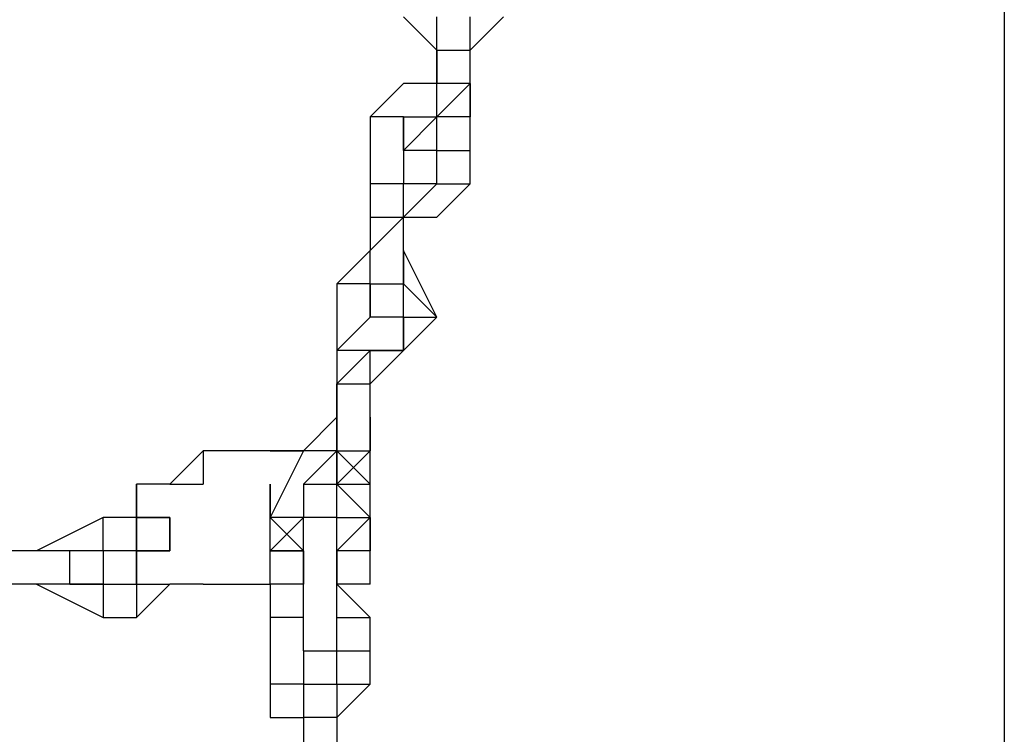
# Model space of a CAD drawing. Units: millimetres. Extents: x -39 to 120, y 71 to 267.
# Drawn here: x 58 to 60, y 146 to 148 of the extents above; entities that cross this region are included whole.
import ezdxf

# ---------------------------------------------------------------- set-up
doc = ezdxf.new("R2010")
doc.units = ezdxf.units.MM
doc.header["$MEASUREMENT"] = 0
doc.layers.add('Ebene 1', color=7, linetype='Continuous', lineweight=0)

msp = doc.modelspace()

# ---------------------------------------------------------------- linework, layer by layer
at = {"layer": 'Ebene 1', "color": 18, "lineweight": 25, "true_color": 0x000000}
for points in [[(59.5836, 150.531), (59.5836, 150.531), (59.5836, 120.8975), (59.5836, 120.8975)], [(58.3135, 147.9204), (58.3135, 147.9204), (58.3841, 147.8499), (58.3841, 147.8499)], [(58.3841, 147.8499), (58.3841, 147.8499), (58.3841, 147.9204), (58.3841, 147.9204)], [(58.4547, 147.8499), (58.4547, 147.8499), (58.4547, 147.9204), (58.4547, 147.9204)], [(58.4547, 147.8499), (58.4547, 147.8499), (58.5252, 147.9204), (58.5252, 147.9204)], [(58.3841, 147.8499), (58.3841, 147.8499), (58.3841, 147.8499), (58.3841, 147.8499)], [(58.3841, 147.8499), (58.3841, 147.8499), (58.3841, 147.8499), (58.3841, 147.8499)], [(58.3841, 147.8499), (58.3841, 147.8499), (58.4547, 147.8499), (58.4547, 147.8499)], [(58.3841, 147.7793), (58.3841, 147.7793), (58.3841, 147.8499), (58.3841, 147.8499)], [(58.3841, 147.8499), (58.3841, 147.8499), (58.3841, 147.8499), (58.3841, 147.8499)], [(58.3841, 147.7793), (58.3841, 147.7793), (58.3841, 147.8499), (58.3841, 147.8499)], [(58.3841, 147.8499), (58.3841, 147.8499), (58.3841, 147.7793), (58.3841, 147.7793)], [(58.3841, 147.8499), (58.3841, 147.8499), (58.3841, 147.7793), (58.3841, 147.7793)], [(58.3841, 147.8499), (58.3841, 147.8499), (58.3841, 147.8499), (58.3841, 147.8499)], [(58.4547, 147.7793), (58.4547, 147.7793), (58.4547, 147.8499), (58.4547, 147.8499)], [(58.4547, 147.8499), (58.4547, 147.8499), (58.4547, 147.8499), (58.4547, 147.8499)], [(58.3135, 147.7793), (58.3135, 147.7793), (58.243, 147.7088), (58.243, 147.7088)], [(58.3135, 147.7793), (58.3135, 147.7793), (58.243, 147.7088), (58.243, 147.7088)], [(58.3841, 147.7793), (58.3841, 147.7793), (58.3135, 147.7793), (58.3135, 147.7793)], [(58.3135, 147.7793), (58.3135, 147.7793), (58.3135, 147.7793), (58.3135, 147.7793)], [(58.3841, 147.7793), (58.3841, 147.7793), (58.3135, 147.7793), (58.3135, 147.7793)], [(58.4547, 147.7793), (58.4547, 147.7793), (58.3841, 147.7793), (58.3841, 147.7793)], [(58.3841, 147.7088), (58.3841, 147.7088), (58.3841, 147.7793), (58.3841, 147.7793)], [(58.3841, 147.7088), (58.3841, 147.7088), (58.4547, 147.7793), (58.4547, 147.7793)], [(58.3841, 147.7793), (58.3841, 147.7793), (58.3841, 147.7793), (58.3841, 147.7793)], [(58.3841, 147.7793), (58.3841, 147.7793), (58.3841, 147.7793), (58.3841, 147.7793)], [(58.3841, 147.7088), (58.3841, 147.7088), (58.3841, 147.7793), (58.3841, 147.7793)], [(58.3841, 147.7793), (58.3841, 147.7793), (58.3841, 147.7793), (58.3841, 147.7793)], [(58.3841, 147.7793), (58.3841, 147.7793), (58.3841, 147.7793), (58.3841, 147.7793)], [(58.3841, 147.7793), (58.3841, 147.7793), (58.3841, 147.7793), (58.3841, 147.7793)], [(58.3841, 147.7793), (58.3841, 147.7793), (58.3841, 147.7793), (58.3841, 147.7793)], [(58.4547, 147.7793), (58.4547, 147.7793), (58.4547, 147.7088), (58.4547, 147.7088)], [(58.4547, 147.6382), (58.4547, 147.6382), (58.4547, 147.7793), (58.4547, 147.7793)], [(58.3135, 147.7088), (58.3135, 147.7088), (58.243, 147.7088), (58.243, 147.7088)], [(58.243, 147.7088), (58.243, 147.7088), (58.243, 147.7088), (58.243, 147.7088)], [(58.243, 147.7088), (58.243, 147.7088), (58.243, 147.5677), (58.243, 147.5677)], [(58.243, 147.7088), (58.243, 147.7088), (58.243, 147.5677), (58.243, 147.5677)], [(58.3135, 147.7088), (58.3135, 147.7088), (58.3135, 147.7088), (58.3135, 147.7088)], [(58.3135, 147.6382), (58.3135, 147.6382), (58.3135, 147.7088), (58.3135, 147.7088)], [(58.3135, 147.6382), (58.3135, 147.6382), (58.3841, 147.7088), (58.3841, 147.7088)], [(58.3135, 147.7088), (58.3135, 147.7088), (58.3841, 147.7088), (58.3841, 147.7088)], [(58.3135, 147.7088), (58.3135, 147.7088), (58.3135, 147.6382), (58.3135, 147.6382)], [(58.3135, 147.7088), (58.3135, 147.7088), (58.3135, 147.7088), (58.3135, 147.7088)], [(58.4547, 147.7088), (58.4547, 147.7088), (58.3841, 147.7088), (58.3841, 147.7088)], [(58.3841, 147.7088), (58.3841, 147.7088), (58.3841, 147.7088), (58.3841, 147.7088)], [(58.3841, 147.7088), (58.3841, 147.7088), (58.3841, 147.7088), (58.3841, 147.7088)], [(58.3841, 147.6382), (58.3841, 147.6382), (58.3841, 147.7088), (58.3841, 147.7088)], [(58.4547, 147.6382), (58.4547, 147.6382), (58.4547, 147.7088), (58.4547, 147.7088)], [(58.3135, 147.6382), (58.3135, 147.6382), (58.3135, 147.5677), (58.3135, 147.5677)], [(58.3841, 147.6382), (58.3841, 147.6382), (58.3135, 147.6382), (58.3135, 147.6382)], [(58.3841, 147.6382), (58.3841, 147.6382), (58.4547, 147.6382), (58.4547, 147.6382)], [(58.3841, 147.6382), (58.3841, 147.6382), (58.3841, 147.6382), (58.3841, 147.6382)], [(58.3841, 147.5677), (58.3841, 147.5677), (58.3841, 147.6382), (58.3841, 147.6382)], [(58.3841, 147.6382), (58.3841, 147.6382), (58.3841, 147.6382), (58.3841, 147.6382)], [(58.3841, 147.6382), (58.3841, 147.6382), (58.3841, 147.6382), (58.3841, 147.6382)], [(58.3841, 147.5677), (58.3841, 147.5677), (58.3841, 147.6382), (58.3841, 147.6382)], [(58.4547, 147.6382), (58.4547, 147.6382), (58.4547, 147.6382), (58.4547, 147.6382)], [(58.4547, 147.5677), (58.4547, 147.5677), (58.4547, 147.6382), (58.4547, 147.6382)], [(58.243, 147.5677), (58.243, 147.5677), (58.243, 147.5677), (58.243, 147.5677)], [(58.3135, 147.5677), (58.3135, 147.5677), (58.243, 147.5677), (58.243, 147.5677)], [(58.243, 147.5677), (58.243, 147.5677), (58.243, 147.4971), (58.243, 147.4971)], [(58.3135, 147.5677), (58.3135, 147.5677), (58.3135, 147.5677), (58.3135, 147.5677)], [(58.3135, 147.5677), (58.3135, 147.5677), (58.3135, 147.5677), (58.3135, 147.5677)], [(58.3135, 147.5677), (58.3135, 147.5677), (58.3135, 147.5677), (58.3135, 147.5677)], [(58.3135, 147.5677), (58.3135, 147.5677), (58.3135, 147.5677), (58.3135, 147.5677)], [(58.3841, 147.5677), (58.3841, 147.5677), (58.3135, 147.5677), (58.3135, 147.5677)], [(58.3135, 147.4971), (58.3135, 147.4971), (58.3841, 147.5677), (58.3841, 147.5677)], [(58.3135, 147.4971), (58.3135, 147.4971), (58.3135, 147.5677), (58.3135, 147.5677)], [(58.3135, 147.5677), (58.3135, 147.5677), (58.3135, 147.5677), (58.3135, 147.5677)], [(58.3135, 147.5677), (58.3135, 147.5677), (58.3135, 147.5677), (58.3135, 147.5677)], [(58.3841, 147.5677), (58.3841, 147.5677), (58.3135, 147.5677), (58.3135, 147.5677)], [(58.3841, 147.5677), (58.3841, 147.5677), (58.4547, 147.5677), (58.4547, 147.5677)], [(58.3841, 147.5677), (58.3841, 147.5677), (58.3841, 147.5677), (58.3841, 147.5677)], [(58.3841, 147.5677), (58.3841, 147.5677), (58.3841, 147.5677), (58.3841, 147.5677)], [(58.3841, 147.5677), (58.3841, 147.5677), (58.4547, 147.5677), (58.4547, 147.5677)], [(58.3841, 147.5677), (58.3841, 147.5677), (58.3841, 147.5677), (58.3841, 147.5677)], [(58.3841, 147.5677), (58.3841, 147.5677), (58.3841, 147.5677), (58.3841, 147.5677)], [(58.3841, 147.4971), (58.3841, 147.4971), (58.4547, 147.5677), (58.4547, 147.5677)], [(58.3841, 147.5677), (58.3841, 147.5677), (58.3841, 147.5677), (58.3841, 147.5677)], [(58.3841, 147.5677), (58.3841, 147.5677), (58.3841, 147.5677), (58.3841, 147.5677)], [(58.3841, 147.5677), (58.3841, 147.5677), (58.3841, 147.5677), (58.3841, 147.5677)], [(58.4547, 147.5677), (58.4547, 147.5677), (58.4547, 147.5677), (58.4547, 147.5677)], [(58.243, 147.4971), (58.243, 147.4971), (58.3135, 147.4971), (58.3135, 147.4971)], [(58.243, 147.4266), (58.243, 147.4266), (58.3135, 147.4971), (58.3135, 147.4971)], [(58.243, 147.4266), (58.243, 147.4266), (58.3135, 147.4971), (58.3135, 147.4971)], [(58.243, 147.4971), (58.243, 147.4971), (58.243, 147.4266), (58.243, 147.4266)], [(58.243, 147.4971), (58.243, 147.4971), (58.243, 147.4266), (58.243, 147.4266)], [(58.3135, 147.4971), (58.3135, 147.4971), (58.3841, 147.4971), (58.3841, 147.4971)], [(58.3135, 147.4971), (58.3135, 147.4971), (58.3135, 147.4971), (58.3135, 147.4971)], [(58.3135, 147.4971), (58.3135, 147.4971), (58.3135, 147.4971), (58.3135, 147.4971)], [(58.3135, 147.4971), (58.3135, 147.4971), (58.3135, 147.4971), (58.3135, 147.4971)], [(58.3135, 147.4266), (58.3135, 147.4266), (58.3135, 147.4971), (58.3135, 147.4971)], [(58.3135, 147.4971), (58.3135, 147.4971), (58.3135, 147.4971), (58.3135, 147.4971)], [(58.243, 147.4266), (58.243, 147.4266), (58.1724, 147.356), (58.1724, 147.356)], [(58.243, 147.4266), (58.243, 147.4266), (58.1724, 147.356), (58.1724, 147.356)], [(58.243, 147.356), (58.243, 147.356), (58.243, 147.4266), (58.243, 147.4266)], [(58.243, 147.4266), (58.243, 147.4266), (58.243, 147.4266), (58.243, 147.4266)], [(58.243, 147.4266), (58.243, 147.4266), (58.243, 147.4266), (58.243, 147.4266)], [(58.243, 147.356), (58.243, 147.356), (58.243, 147.4266), (58.243, 147.4266)], [(58.243, 147.4266), (58.243, 147.4266), (58.243, 147.4266), (58.243, 147.4266)], [(58.243, 147.4266), (58.243, 147.4266), (58.243, 147.4266), (58.243, 147.4266)], [(58.243, 147.4266), (58.243, 147.4266), (58.243, 147.4266), (58.243, 147.4266)], [(58.243, 147.4266), (58.243, 147.4266), (58.243, 147.4266), (58.243, 147.4266)], [(58.243, 147.4266), (58.243, 147.4266), (58.243, 147.4266), (58.243, 147.4266)], [(58.243, 147.4266), (58.243, 147.4266), (58.243, 147.4266), (58.243, 147.4266)], [(58.243, 147.4266), (58.243, 147.4266), (58.243, 147.4266), (58.243, 147.4266)], [(58.3135, 147.356), (58.3135, 147.356), (58.3135, 147.4266), (58.3135, 147.4266)], [(58.3135, 147.4266), (58.3135, 147.4266), (58.3135, 147.4266), (58.3135, 147.4266)], [(58.3135, 147.4266), (58.3135, 147.4266), (58.3135, 147.356), (58.3135, 147.356)], [(58.3841, 147.2854), (58.3841, 147.2854), (58.3135, 147.4266), (58.3135, 147.4266)], [(58.243, 147.356), (58.243, 147.356), (58.1724, 147.356), (58.1724, 147.356)], [(58.1724, 147.356), (58.1724, 147.356), (58.1724, 147.356), (58.1724, 147.356)], [(58.1724, 147.356), (58.1724, 147.356), (58.1724, 147.2149), (58.1724, 147.2149)], [(58.1724, 147.356), (58.1724, 147.356), (58.1724, 147.2149), (58.1724, 147.2149)], [(58.243, 147.356), (58.243, 147.356), (58.3135, 147.356), (58.3135, 147.356)], [(58.243, 147.356), (58.243, 147.356), (58.243, 147.356), (58.243, 147.356)], [(58.243, 147.356), (58.243, 147.356), (58.243, 147.356), (58.243, 147.356)], [(58.243, 147.2854), (58.243, 147.2854), (58.243, 147.356), (58.243, 147.356)], [(58.243, 147.356), (58.243, 147.356), (58.243, 147.2854), (58.243, 147.2854)], [(58.243, 147.356), (58.243, 147.356), (58.243, 147.356), (58.243, 147.356)], [(58.243, 147.356), (58.243, 147.356), (58.243, 147.356), (58.243, 147.356)], [(58.243, 147.2854), (58.243, 147.2854), (58.243, 147.356), (58.243, 147.356)], [(58.3135, 147.2854), (58.3135, 147.2854), (58.3135, 147.356), (58.3135, 147.356)], [(58.3135, 147.356), (58.3135, 147.356), (58.3135, 147.356), (58.3135, 147.356)], [(58.3841, 147.2854), (58.3841, 147.2854), (58.3135, 147.356), (58.3135, 147.356)], [(58.243, 147.2854), (58.243, 147.2854), (58.1724, 147.2149), (58.1724, 147.2149)], [(58.3135, 147.2854), (58.3135, 147.2854), (58.243, 147.2854), (58.243, 147.2854)], [(58.3135, 147.2854), (58.3135, 147.2854), (58.3841, 147.2854), (58.3841, 147.2854)], [(58.3135, 147.2854), (58.3135, 147.2854), (58.3135, 147.2854), (58.3135, 147.2854)], [(58.3135, 147.2149), (58.3135, 147.2149), (58.3841, 147.2854), (58.3841, 147.2854)], [(58.3135, 147.2854), (58.3135, 147.2854), (58.3135, 147.2149), (58.3135, 147.2149)], [(58.3135, 147.2854), (58.3135, 147.2854), (58.3135, 147.2854), (58.3135, 147.2854)], [(58.3135, 147.2854), (58.3135, 147.2854), (58.3135, 147.2854), (58.3135, 147.2854)], [(58.3135, 147.2854), (58.3135, 147.2854), (58.3135, 147.2854), (58.3135, 147.2854)], [(58.3135, 147.2149), (58.3135, 147.2149), (58.3135, 147.2854), (58.3135, 147.2854)], [(58.3135, 147.2149), (58.3135, 147.2149), (58.3135, 147.2854), (58.3135, 147.2854)], [(58.3841, 147.2854), (58.3841, 147.2854), (58.3841, 147.2854), (58.3841, 147.2854)], [(58.1724, 147.2149), (58.1724, 147.2149), (58.1724, 147.2149), (58.1724, 147.2149)], [(58.1724, 147.2149), (58.1724, 147.2149), (58.1724, 147.2149), (58.1724, 147.2149)], [(58.1724, 147.2149), (58.1724, 147.2149), (58.1724, 147.2149), (58.1724, 147.2149)], [(58.1724, 147.2149), (58.1724, 147.2149), (58.1724, 147.2149), (58.1724, 147.2149)], [(58.1724, 147.2149), (58.1724, 147.2149), (58.1724, 147.2149), (58.1724, 147.2149)], [(58.1724, 147.2149), (58.1724, 147.2149), (58.1724, 147.2149), (58.1724, 147.2149)], [(58.1724, 147.2149), (58.1724, 147.2149), (58.1724, 147.1443), (58.1724, 147.1443)], [(58.1724, 147.1443), (58.1724, 147.1443), (58.243, 147.2149), (58.243, 147.2149)], [(58.243, 147.2149), (58.243, 147.2149), (58.1724, 147.2149), (58.1724, 147.2149)], [(58.243, 147.2149), (58.243, 147.2149), (58.3135, 147.2149), (58.3135, 147.2149)], [(58.243, 147.2149), (58.243, 147.2149), (58.3135, 147.2149), (58.3135, 147.2149)], [(58.243, 147.2149), (58.243, 147.2149), (58.243, 147.2149), (58.243, 147.2149)], [(58.243, 147.1443), (58.243, 147.1443), (58.3135, 147.2149), (58.3135, 147.2149)], [(58.243, 147.2149), (58.243, 147.2149), (58.243, 147.2149), (58.243, 147.2149)], [(58.3135, 147.2149), (58.3135, 147.2149), (58.243, 147.2149), (58.243, 147.2149)], [(58.243, 147.2149), (58.243, 147.2149), (58.243, 147.2149), (58.243, 147.2149)], [(58.243, 147.1443), (58.243, 147.1443), (58.243, 147.2149), (58.243, 147.2149)], [(58.243, 147.2149), (58.243, 147.2149), (58.243, 147.2149), (58.243, 147.2149)], [(58.243, 147.2149), (58.243, 147.2149), (58.243, 147.2149), (58.243, 147.2149)], [(58.243, 147.2149), (58.243, 147.2149), (58.243, 147.2149), (58.243, 147.2149)], [(58.3135, 147.2149), (58.3135, 147.2149), (58.3135, 147.2149), (58.3135, 147.2149)], [(58.3135, 147.2149), (58.3135, 147.2149), (58.3135, 147.2149), (58.3135, 147.2149)], [(58.1724, 147.1443), (58.1724, 147.1443), (58.1724, 147.1443), (58.1724, 147.1443)], [(58.1724, 147.1443), (58.1724, 147.1443), (58.243, 147.1443), (58.243, 147.1443)], [(58.1724, 147.1443), (58.1724, 147.1443), (58.1724, 147.1443), (58.1724, 147.1443)], [(58.1724, 147.1443), (58.1724, 147.1443), (58.1724, 147.1443), (58.1724, 147.1443)], [(58.1724, 147.0738), (58.1724, 147.0738), (58.1724, 147.1443), (58.1724, 147.1443)], [(58.1724, 147.1443), (58.1724, 147.1443), (58.1724, 147.1443), (58.1724, 147.1443)], [(58.1724, 147.0738), (58.1724, 147.0738), (58.1724, 147.1443), (58.1724, 147.1443)], [(58.1724, 147.1443), (58.1724, 147.1443), (58.1724, 147.0738), (58.1724, 147.0738)], [(58.1724, 147.1443), (58.1724, 147.1443), (58.1724, 147.0738), (58.1724, 147.0738)], [(58.243, 147.1443), (58.243, 147.1443), (58.243, 147.1443), (58.243, 147.1443)], [(58.243, 147.0738), (58.243, 147.0738), (58.243, 147.1443), (58.243, 147.1443)], [(58.1724, 147.0738), (58.1724, 147.0738), (58.1019, 147.0032), (58.1019, 147.0032)], [(58.1724, 147.0738), (58.1724, 147.0738), (58.1019, 147.0032), (58.1019, 147.0032)], [(58.1724, 147.0032), (58.1724, 147.0032), (58.1724, 147.0738), (58.1724, 147.0738)], [(58.1724, 147.0738), (58.1724, 147.0738), (58.1724, 147.0738), (58.1724, 147.0738)], [(58.1724, 147.0738), (58.1724, 147.0738), (58.1724, 147.0738), (58.1724, 147.0738)], [(58.1724, 147.0738), (58.1724, 147.0738), (58.1724, 147.0032), (58.1724, 147.0032)], [(58.1724, 147.0738), (58.1724, 147.0738), (58.1724, 147.0738), (58.1724, 147.0738)], [(58.1724, 147.0032), (58.1724, 147.0032), (58.1724, 147.0738), (58.1724, 147.0738)], [(58.1724, 147.0738), (58.1724, 147.0738), (58.1724, 147.0738), (58.1724, 147.0738)], [(58.1724, 147.0738), (58.1724, 147.0738), (58.1724, 147.0738), (58.1724, 147.0738)], [(58.1724, 147.0738), (58.1724, 147.0738), (58.1724, 147.0738), (58.1724, 147.0738)], [(58.1724, 147.0738), (58.1724, 147.0738), (58.1724, 147.0738), (58.1724, 147.0738)], [(58.1724, 147.0738), (58.1724, 147.0738), (58.1724, 147.0738), (58.1724, 147.0738)], [(58.1724, 147.0738), (58.1724, 147.0738), (58.1724, 147.0738), (58.1724, 147.0738)], [(58.1724, 147.0738), (58.1724, 147.0738), (58.1724, 147.0738), (58.1724, 147.0738)], [(58.243, 147.0032), (58.243, 147.0032), (58.243, 147.0738), (58.243, 147.0738)], [(58.243, 147.0738), (58.243, 147.0738), (58.243, 147.0738), (58.243, 147.0738)], [(58.243, 147.0738), (58.243, 147.0738), (58.243, 147.0032), (58.243, 147.0032)], [(58.243, 146.9327), (58.243, 146.9327), (58.243, 147.0738), (58.243, 147.0738)], [(57.8902, 147.0032), (57.8902, 147.0032), (57.8197, 146.9327), (57.8197, 146.9327)], [(58.0313, 147.0032), (58.0313, 147.0032), (57.8902, 147.0032), (57.8902, 147.0032)], [(58.1019, 147.0032), (58.1019, 147.0032), (58.0313, 147.0032), (58.0313, 147.0032)], [(58.0313, 147.0032), (58.0313, 147.0032), (58.0313, 147.0032), (58.0313, 147.0032)], [(58.0313, 147.0032), (58.0313, 147.0032), (58.1019, 147.0032), (58.1019, 147.0032)], [(58.1019, 147.0032), (58.1019, 147.0032), (58.0313, 146.8621), (58.0313, 146.8621)], [(58.1019, 147.0032), (58.1019, 147.0032), (58.0313, 146.8621), (58.0313, 146.8621)], [(58.0313, 147.0032), (58.0313, 147.0032), (58.0313, 147.0032), (58.0313, 147.0032)], [(58.1019, 147.0032), (58.1019, 147.0032), (58.1019, 147.0032), (58.1019, 147.0032)], [(58.1724, 147.0032), (58.1724, 147.0032), (58.1019, 147.0032), (58.1019, 147.0032)], [(58.1019, 146.9327), (58.1019, 146.9327), (58.1724, 147.0032), (58.1724, 147.0032)], [(58.1724, 147.0032), (58.1724, 147.0032), (58.243, 147.0032), (58.243, 147.0032)], [(58.1724, 146.9327), (58.1724, 146.9327), (58.1724, 147.0032), (58.1724, 147.0032)], [(58.1724, 147.0032), (58.1724, 147.0032), (58.1724, 146.9327), (58.1724, 146.9327)], [(58.1724, 147.0032), (58.1724, 147.0032), (58.1724, 147.0032), (58.1724, 147.0032)], [(58.1724, 146.9327), (58.1724, 146.9327), (58.243, 147.0032), (58.243, 147.0032)], [(58.1724, 147.0032), (58.1724, 147.0032), (58.1724, 147.0032), (58.1724, 147.0032)], [(58.243, 146.9327), (58.243, 146.9327), (58.1724, 147.0032), (58.1724, 147.0032)], [(58.243, 147.0032), (58.243, 147.0032), (58.243, 147.0032), (58.243, 147.0032)], [(58.243, 146.9327), (58.243, 146.9327), (58.243, 147.0032), (58.243, 147.0032)], [(57.7491, 146.9327), (57.7491, 146.9327), (57.7491, 146.9327), (57.7491, 146.9327)], [(57.7491, 146.9327), (57.7491, 146.9327), (57.7491, 146.9327), (57.7491, 146.9327)], [(57.8197, 146.9327), (57.8197, 146.9327), (57.7491, 146.9327), (57.7491, 146.9327)], [(57.7491, 146.9327), (57.7491, 146.9327), (57.7491, 146.9327), (57.7491, 146.9327)], [(57.8197, 146.9327), (57.8197, 146.9327), (57.8197, 146.9327), (57.8197, 146.9327)], [(57.8197, 146.9327), (57.8197, 146.9327), (57.8902, 146.9327), (57.8902, 146.9327)], [(57.8197, 146.9327), (57.8197, 146.9327), (57.8197, 146.9327), (57.8197, 146.9327)], [(57.8197, 146.9327), (57.8197, 146.9327), (57.8197, 146.9327), (57.8197, 146.9327)], [(57.8197, 146.9327), (57.8197, 146.9327), (57.8197, 146.9327), (57.8197, 146.9327)], [(57.8197, 146.9327), (57.8197, 146.9327), (57.8197, 146.9327), (57.8197, 146.9327)], [(58.0313, 146.9327), (58.0313, 146.9327), (58.0313, 146.8621), (58.0313, 146.8621)], [(58.1019, 146.9327), (58.1019, 146.9327), (58.1019, 146.9327), (58.1019, 146.9327)], [(58.1019, 146.9327), (58.1019, 146.9327), (58.1724, 146.9327), (58.1724, 146.9327)], [(58.1019, 146.9327), (58.1019, 146.9327), (58.1019, 146.8621), (58.1019, 146.8621)], [(58.1724, 146.9327), (58.1724, 146.9327), (58.1724, 146.9327), (58.1724, 146.9327)], [(58.1724, 146.8621), (58.1724, 146.8621), (58.1724, 146.9327), (58.1724, 146.9327)], [(58.1724, 146.9327), (58.1724, 146.9327), (58.1724, 146.9327), (58.1724, 146.9327)], [(58.1724, 146.9327), (58.1724, 146.9327), (58.243, 146.9327), (58.243, 146.9327)], [(58.1724, 146.9327), (58.1724, 146.9327), (58.1724, 146.9327), (58.1724, 146.9327)], [(58.1724, 146.8621), (58.1724, 146.8621), (58.1724, 146.9327), (58.1724, 146.9327)], [(58.1724, 146.9327), (58.1724, 146.9327), (58.1724, 146.9327), (58.1724, 146.9327)], [(58.1724, 146.9327), (58.1724, 146.9327), (58.1724, 146.9327), (58.1724, 146.9327)], [(58.1724, 146.9327), (58.1724, 146.9327), (58.243, 146.8621), (58.243, 146.8621)], [(58.1724, 146.9327), (58.1724, 146.9327), (58.243, 146.9327), (58.243, 146.9327)], [(58.1724, 146.9327), (58.1724, 146.9327), (58.243, 146.9327), (58.243, 146.9327)], [(58.1724, 146.8621), (58.1724, 146.8621), (58.1724, 146.9327), (58.1724, 146.9327)], [(58.1724, 146.8621), (58.1724, 146.8621), (58.1724, 146.9327), (58.1724, 146.9327)], [(58.243, 146.9327), (58.243, 146.9327), (58.243, 146.9327), (58.243, 146.9327)], [(58.243, 146.9327), (58.243, 146.9327), (58.243, 146.9327), (58.243, 146.9327)], [(58.243, 146.8621), (58.243, 146.8621), (58.243, 146.9327), (58.243, 146.9327)], [(58.243, 146.9327), (58.243, 146.9327), (58.243, 146.9327), (58.243, 146.9327)], [(57.6785, 146.8621), (57.6785, 146.8621), (57.5374, 146.7915), (57.5374, 146.7915)], [(57.6785, 146.7915), (57.6785, 146.7915), (57.6785, 146.8621), (57.6785, 146.8621)], [(57.7491, 146.8621), (57.7491, 146.8621), (57.6785, 146.8621), (57.6785, 146.8621)], [(57.8197, 146.8621), (57.8197, 146.8621), (57.7491, 146.8621), (57.7491, 146.8621)], [(57.7491, 146.8621), (57.7491, 146.8621), (57.7491, 146.7915), (57.7491, 146.7915)], [(57.8197, 146.8621), (57.8197, 146.8621), (57.7491, 146.8621), (57.7491, 146.8621)], [(57.8197, 146.8621), (57.8197, 146.8621), (57.8197, 146.8621), (57.8197, 146.8621)], [(57.8197, 146.8621), (57.8197, 146.8621), (57.8197, 146.8621), (57.8197, 146.8621)], [(57.8197, 146.7915), (57.8197, 146.7915), (57.8197, 146.8621), (57.8197, 146.8621)], [(57.8197, 146.8621), (57.8197, 146.8621), (57.8197, 146.8621), (57.8197, 146.8621)], [(57.8197, 146.8621), (57.8197, 146.8621), (57.8197, 146.7915), (57.8197, 146.7915)], [(57.8197, 146.8621), (57.8197, 146.8621), (57.8197, 146.8621), (57.8197, 146.8621)], [(57.8197, 146.8621), (57.8197, 146.8621), (57.8197, 146.8621), (57.8197, 146.8621)], [(58.0313, 146.8621), (58.0313, 146.8621), (58.0313, 146.8621), (58.0313, 146.8621)], [(58.0313, 146.8621), (58.0313, 146.8621), (58.0313, 146.8621), (58.0313, 146.8621)], [(58.0313, 146.8621), (58.0313, 146.8621), (58.0313, 146.8621), (58.0313, 146.8621)], [(58.0313, 146.8621), (58.0313, 146.8621), (58.0313, 146.8621), (58.0313, 146.8621)], [(58.0313, 146.8621), (58.0313, 146.8621), (58.0313, 146.8621), (58.0313, 146.8621)], [(58.0313, 146.8621), (58.0313, 146.8621), (58.0313, 146.8621), (58.0313, 146.8621)], [(58.0313, 146.8621), (58.0313, 146.8621), (58.1019, 146.7915), (58.1019, 146.7915)], [(58.0313, 146.7915), (58.0313, 146.7915), (58.1019, 146.8621), (58.1019, 146.8621)], [(58.1019, 146.8621), (58.1019, 146.8621), (58.0313, 146.8621), (58.0313, 146.8621)], [(58.1724, 146.8621), (58.1724, 146.8621), (58.1019, 146.8621), (58.1019, 146.8621)], [(58.1019, 146.8621), (58.1019, 146.8621), (58.1019, 146.8621), (58.1019, 146.8621)], [(58.1724, 146.8621), (58.1724, 146.8621), (58.1724, 146.8621), (58.1724, 146.8621)], [(58.1724, 146.8621), (58.1724, 146.8621), (58.243, 146.8621), (58.243, 146.8621)], [(58.1724, 146.8621), (58.1724, 146.8621), (58.1724, 146.8621), (58.1724, 146.8621)], [(58.1724, 146.8621), (58.1724, 146.8621), (58.1724, 146.8621), (58.1724, 146.8621)], [(58.1724, 146.7915), (58.1724, 146.7915), (58.243, 146.8621), (58.243, 146.8621)], [(58.1724, 146.8621), (58.1724, 146.8621), (58.1724, 146.8621), (58.1724, 146.8621)], [(58.1724, 146.8621), (58.1724, 146.8621), (58.1724, 146.8621), (58.1724, 146.8621)], [(58.243, 146.8621), (58.243, 146.8621), (58.243, 146.8621), (58.243, 146.8621)], [(58.243, 146.8621), (58.243, 146.8621), (58.243, 146.7915), (58.243, 146.7915)], [(58.243, 146.8621), (58.243, 146.8621), (58.243, 146.8621), (58.243, 146.8621)], [(58.243, 146.7915), (58.243, 146.7915), (58.243, 146.8621), (58.243, 146.8621)], [(57.608, 146.7915), (57.608, 146.7915), (57.4669, 146.7915), (57.4669, 146.7915)], [(57.5374, 146.7915), (57.5374, 146.7915), (57.5374, 146.7915), (57.5374, 146.7915)], [(57.6785, 146.7915), (57.6785, 146.7915), (57.608, 146.7915), (57.608, 146.7915)], [(57.608, 146.721), (57.608, 146.721), (57.608, 146.7915), (57.608, 146.7915)], [(57.6785, 146.7915), (57.6785, 146.7915), (57.608, 146.7915), (57.608, 146.7915)], [(57.6785, 146.7915), (57.6785, 146.7915), (57.6785, 146.7915), (57.6785, 146.7915)], [(57.7491, 146.7915), (57.7491, 146.7915), (57.6785, 146.7915), (57.6785, 146.7915)], [(57.6785, 146.7915), (57.6785, 146.7915), (57.6785, 146.721), (57.6785, 146.721)], [(57.7491, 146.7915), (57.7491, 146.7915), (57.8197, 146.7915), (57.8197, 146.7915)], [(57.8197, 146.7915), (57.8197, 146.7915), (57.7491, 146.7915), (57.7491, 146.7915)], [(57.8197, 146.7915), (57.8197, 146.7915), (57.8197, 146.7915), (57.8197, 146.7915)], [(57.8197, 146.7915), (57.8197, 146.7915), (57.8197, 146.7915), (57.8197, 146.7915)], [(57.8197, 146.7915), (57.8197, 146.7915), (57.8197, 146.7915), (57.8197, 146.7915)], [(57.8197, 146.7915), (57.8197, 146.7915), (57.8197, 146.7915), (57.8197, 146.7915)], [(57.8197, 146.7915), (57.8197, 146.7915), (57.8197, 146.7915), (57.8197, 146.7915)], [(58.0313, 146.721), (58.0313, 146.721), (58.0313, 146.7915), (58.0313, 146.7915)], [(58.1019, 146.7915), (58.1019, 146.7915), (58.0313, 146.7915), (58.0313, 146.7915)], [(58.0313, 146.7915), (58.0313, 146.7915), (58.0313, 146.7915), (58.0313, 146.7915)], [(58.0313, 146.7915), (58.0313, 146.7915), (58.1019, 146.7915), (58.1019, 146.7915)], [(58.0313, 146.7915), (58.0313, 146.7915), (58.1019, 146.7915), (58.1019, 146.7915)], [(58.1019, 146.7915), (58.1019, 146.7915), (58.1019, 146.7915), (58.1019, 146.7915)], [(58.1019, 146.7915), (58.1019, 146.7915), (58.1019, 146.721), (58.1019, 146.721)], [(58.1019, 146.7915), (58.1019, 146.7915), (58.1019, 146.7915), (58.1019, 146.7915)], [(58.1724, 146.7915), (58.1724, 146.7915), (58.1724, 146.7915), (58.1724, 146.7915)], [(58.1724, 146.7915), (58.1724, 146.7915), (58.1724, 146.721), (58.1724, 146.721)], [(58.243, 146.7915), (58.243, 146.7915), (58.1724, 146.7915), (58.1724, 146.7915)], [(58.243, 146.7915), (58.243, 146.7915), (58.1724, 146.7915), (58.1724, 146.7915)], [(58.243, 146.7915), (58.243, 146.7915), (58.243, 146.7915), (58.243, 146.7915)], [(58.243, 146.7915), (58.243, 146.7915), (58.243, 146.7915), (58.243, 146.7915)], [(58.243, 146.7915), (58.243, 146.7915), (58.243, 146.7915), (58.243, 146.7915)], [(58.243, 146.721), (58.243, 146.721), (58.243, 146.7915), (58.243, 146.7915)], [(58.243, 146.7915), (58.243, 146.7915), (58.243, 146.7915), (58.243, 146.7915)], [(58.243, 146.7915), (58.243, 146.7915), (58.243, 146.7915), (58.243, 146.7915)], [(58.243, 146.7915), (58.243, 146.7915), (58.243, 146.7915), (58.243, 146.7915)], [(58.243, 146.7915), (58.243, 146.7915), (58.243, 146.7915), (58.243, 146.7915)], [(58.243, 146.7915), (58.243, 146.7915), (58.243, 146.7915), (58.243, 146.7915)], [(58.243, 146.7915), (58.243, 146.7915), (58.243, 146.7915), (58.243, 146.7915)], [(57.608, 146.721), (57.608, 146.721), (57.4669, 146.721), (57.4669, 146.721)], [(57.5374, 146.721), (57.5374, 146.721), (57.6785, 146.6504), (57.6785, 146.6504)], [(57.5374, 146.721), (57.5374, 146.721), (57.5374, 146.721), (57.5374, 146.721)], [(57.608, 146.721), (57.608, 146.721), (57.6785, 146.721), (57.6785, 146.721)], [(57.6785, 146.721), (57.6785, 146.721), (57.608, 146.721), (57.608, 146.721)], [(57.6785, 146.721), (57.6785, 146.721), (57.6785, 146.721), (57.6785, 146.721)], [(57.6785, 146.721), (57.6785, 146.721), (57.6785, 146.6504), (57.6785, 146.6504)], [(57.6785, 146.721), (57.6785, 146.721), (57.6785, 146.6504), (57.6785, 146.6504)], [(57.6785, 146.721), (57.6785, 146.721), (57.6785, 146.721), (57.6785, 146.721)], [(57.6785, 146.721), (57.6785, 146.721), (57.7491, 146.721), (57.7491, 146.721)], [(57.7491, 146.721), (57.7491, 146.721), (57.7491, 146.721), (57.7491, 146.721)], [(57.7491, 146.6504), (57.7491, 146.6504), (57.8197, 146.721), (57.8197, 146.721)], [(57.7491, 146.721), (57.7491, 146.721), (57.7491, 146.6504), (57.7491, 146.6504)], [(57.7491, 146.721), (57.7491, 146.721), (57.8197, 146.721), (57.8197, 146.721)], [(57.7491, 146.721), (57.7491, 146.721), (57.7491, 146.721), (57.7491, 146.721)], [(57.8902, 146.721), (57.8902, 146.721), (57.8197, 146.721), (57.8197, 146.721)], [(57.8197, 146.721), (57.8197, 146.721), (57.8197, 146.721), (57.8197, 146.721)], [(57.8197, 146.721), (57.8197, 146.721), (57.8197, 146.721), (57.8197, 146.721)], [(57.8902, 146.721), (57.8902, 146.721), (57.9608, 146.721), (57.9608, 146.721)], [(57.9608, 146.721), (57.9608, 146.721), (58.0313, 146.721), (58.0313, 146.721)], [(58.0313, 146.721), (58.0313, 146.721), (58.0313, 146.6504), (58.0313, 146.6504)], [(58.0313, 146.721), (58.0313, 146.721), (58.0313, 146.721), (58.0313, 146.721)], [(58.0313, 146.721), (58.0313, 146.721), (58.0313, 146.6504), (58.0313, 146.6504)], [(58.1019, 146.721), (58.1019, 146.721), (58.0313, 146.721), (58.0313, 146.721)], [(58.1019, 146.721), (58.1019, 146.721), (58.0313, 146.721), (58.0313, 146.721)], [(58.1019, 146.721), (58.1019, 146.721), (58.0313, 146.721), (58.0313, 146.721)], [(58.1019, 146.721), (58.1019, 146.721), (58.1019, 146.721), (58.1019, 146.721)], [(58.243, 146.6504), (58.243, 146.6504), (58.1724, 146.721), (58.1724, 146.721)], [(58.243, 146.6504), (58.243, 146.6504), (58.1724, 146.721), (58.1724, 146.721)], [(58.243, 146.721), (58.243, 146.721), (58.1724, 146.721), (58.1724, 146.721)], [(58.1724, 146.721), (58.1724, 146.721), (58.1724, 146.721), (58.1724, 146.721)], [(57.6785, 146.6504), (57.6785, 146.6504), (57.6785, 146.6504), (57.6785, 146.6504)], [(57.6785, 146.6504), (57.6785, 146.6504), (57.7491, 146.6504), (57.7491, 146.6504)], [(58.0313, 146.6504), (58.0313, 146.6504), (58.0313, 146.6504), (58.0313, 146.6504)], [(58.1019, 146.6504), (58.1019, 146.6504), (58.0313, 146.6504), (58.0313, 146.6504)], [(58.0313, 146.6504), (58.0313, 146.6504), (58.0313, 146.5093), (58.0313, 146.5093)], [(58.1019, 146.6504), (58.1019, 146.6504), (58.1019, 146.6504), (58.1019, 146.6504)], [(58.1019, 146.6504), (58.1019, 146.6504), (58.1019, 146.6504), (58.1019, 146.6504)], [(58.1019, 146.5799), (58.1019, 146.5799), (58.1019, 146.6504), (58.1019, 146.6504)], [(58.1724, 146.6504), (58.1724, 146.6504), (58.243, 146.6504), (58.243, 146.6504)], [(58.243, 146.6504), (58.243, 146.6504), (58.243, 146.6504), (58.243, 146.6504)], [(58.243, 146.5799), (58.243, 146.5799), (58.243, 146.6504), (58.243, 146.6504)], [(58.1019, 146.5799), (58.1019, 146.5799), (58.1724, 146.5799), (58.1724, 146.5799)], [(58.1019, 146.5799), (58.1019, 146.5799), (58.1019, 146.5093), (58.1019, 146.5093)], [(58.1724, 146.5799), (58.1724, 146.5799), (58.243, 146.5799), (58.243, 146.5799)], [(58.1724, 146.5799), (58.1724, 146.5799), (58.1724, 146.5799), (58.1724, 146.5799)], [(58.1724, 146.5093), (58.1724, 146.5093), (58.1724, 146.5799), (58.1724, 146.5799)], [(58.243, 146.5093), (58.243, 146.5093), (58.243, 146.5799), (58.243, 146.5799)], [(58.1019, 146.5093), (58.1019, 146.5093), (58.0313, 146.5093), (58.0313, 146.5093)], [(58.0313, 146.5093), (58.0313, 146.5093), (58.0313, 146.4388), (58.0313, 146.4388)], [(58.1019, 146.5093), (58.1019, 146.5093), (58.1019, 146.5093), (58.1019, 146.5093)], [(58.1019, 146.5093), (58.1019, 146.5093), (58.1019, 146.5093), (58.1019, 146.5093)], [(58.1019, 146.5093), (58.1019, 146.5093), (58.1019, 146.5093), (58.1019, 146.5093)], [(58.1019, 146.5093), (58.1019, 146.5093), (58.1019, 146.5093), (58.1019, 146.5093)], [(58.1019, 146.5093), (58.1019, 146.5093), (58.1724, 146.5093), (58.1724, 146.5093)], [(58.1019, 146.5093), (58.1019, 146.5093), (58.1019, 146.4388), (58.1019, 146.4388)], [(58.1019, 146.5093), (58.1019, 146.5093), (58.1724, 146.5093), (58.1724, 146.5093)], [(58.1019, 146.5093), (58.1019, 146.5093), (58.1019, 146.5093), (58.1019, 146.5093)], [(58.1724, 146.5093), (58.1724, 146.5093), (58.243, 146.5093), (58.243, 146.5093)], [(58.1724, 146.5093), (58.1724, 146.5093), (58.1724, 146.5093), (58.1724, 146.5093)], [(58.1724, 146.5093), (58.1724, 146.5093), (58.1724, 146.5093), (58.1724, 146.5093)], [(58.1724, 146.5093), (58.1724, 146.5093), (58.1724, 146.5093), (58.1724, 146.5093)], [(58.1724, 146.5093), (58.1724, 146.5093), (58.1724, 146.5093), (58.1724, 146.5093)], [(58.1724, 146.4388), (58.1724, 146.4388), (58.243, 146.5093), (58.243, 146.5093)], [(58.1724, 146.5093), (58.1724, 146.5093), (58.1724, 146.4388), (58.1724, 146.4388)], [(58.1724, 146.5093), (58.1724, 146.5093), (58.1724, 146.5093), (58.1724, 146.5093)], [(58.0313, 146.4388), (58.0313, 146.4388), (58.1019, 146.4388), (58.1019, 146.4388)], [(58.1724, 146.4388), (58.1724, 146.4388), (58.1019, 146.4388), (58.1019, 146.4388)], [(58.1019, 146.4388), (58.1019, 146.4388), (58.1019, 146.2977), (58.1019, 146.2977)], [(58.1724, 146.4388), (58.1724, 146.4388), (58.1724, 146.4388), (58.1724, 146.4388)], [(58.1724, 146.4388), (58.1724, 146.4388), (58.1724, 146.2977), (58.1724, 146.2977)]]:
    msp.add_open_spline(points, degree=3, dxfattribs=at)
for points, knots in [([(57.8902, 147.0032), (57.8902, 147.0032), (57.8902, 147.0032), (57.8902, 147.0032), (57.8902, 147.0032), (57.8902, 146.9327), (57.8902, 146.9327)], [0, 0, 0, 0, 1, 1, 1, 2, 2, 2, 2]), ([(58.243, 146.9327), (58.243, 146.9327), (58.243, 146.9327), (58.243, 146.9327), (58.243, 146.9327), (58.1724, 147.0032), (58.1724, 147.0032)], [0, 0, 0, 0, 1, 1, 1, 2, 2, 2, 2]), ([(57.7491, 146.9327), (57.7491, 146.9327), (57.7491, 146.9327), (57.7491, 146.9327), (57.7491, 146.9327), (57.7491, 146.8621), (57.7491, 146.8621), (57.7491, 146.8621), (57.7491, 146.7915), (57.7491, 146.7915), (57.7491, 146.7915), (57.7491, 146.721), (57.7491, 146.721), (57.7491, 146.721), (57.8197, 146.721), (57.8197, 146.721)], [0, 0, 0, 0, 1, 1, 1, 2, 2, 2, 3, 3, 3, 4, 4, 4, 5, 5, 5, 5]), ([(57.7491, 146.721), (57.7491, 146.721), (57.7491, 146.721), (57.7491, 146.721), (57.7491, 146.721), (57.7491, 146.7915), (57.7491, 146.7915), (57.7491, 146.7915), (57.7491, 146.8621), (57.7491, 146.8621), (57.7491, 146.8621), (57.7491, 146.9327), (57.7491, 146.9327)], [0, 0, 0, 0, 1, 1, 1, 2, 2, 2, 3, 3, 3, 4, 4, 4, 4]), ([(58.0313, 146.9327), (58.0313, 146.9327), (58.0313, 146.9327), (58.0313, 146.9327), (58.0313, 146.9327), (58.0313, 146.8621), (58.0313, 146.8621)], [0, 0, 0, 0, 1, 1, 1, 2, 2, 2, 2]), ([(58.0313, 146.7915), (58.0313, 146.7915), (58.0313, 146.8621), (58.0313, 146.8621), (58.0313, 146.8621), (58.0313, 146.9327), (58.0313, 146.9327)], [0, 0, 0, 0, 1, 1, 1, 2, 2, 2, 2]), ([(57.8197, 146.8621), (57.8197, 146.8621), (57.7491, 146.8621), (57.7491, 146.8621), (57.7491, 146.8621), (57.7491, 146.7915), (57.7491, 146.7915), (57.7491, 146.7915), (57.8197, 146.7915), (57.8197, 146.7915)], [0, 0, 0, 0, 1, 1, 1, 2, 2, 2, 3, 3, 3, 3]), ([(57.8197, 146.8621), (57.8197, 146.8621), (57.8197, 146.8621), (57.8197, 146.8621), (57.8197, 146.8621), (57.7491, 146.8621), (57.7491, 146.8621), (57.7491, 146.8621), (57.7491, 146.7915), (57.7491, 146.7915), (57.7491, 146.7915), (57.8197, 146.7915), (57.8197, 146.7915), (57.8197, 146.7915), (57.8197, 146.8621), (57.8197, 146.8621)], [0, 0, 0, 0, 1, 1, 1, 2, 2, 2, 3, 3, 3, 4, 4, 4, 5, 5, 5, 5]), ([(57.8197, 146.8621), (57.8197, 146.8621), (57.8197, 146.8621), (57.8197, 146.8621), (57.8197, 146.8621), (57.8197, 146.7915), (57.8197, 146.7915), (57.8197, 146.7915), (57.7491, 146.7915), (57.7491, 146.7915), (57.7491, 146.7915), (57.7491, 146.8621), (57.7491, 146.8621), (57.7491, 146.8621), (57.8197, 146.8621), (57.8197, 146.8621)], [0, 0, 0, 0, 1, 1, 1, 2, 2, 2, 3, 3, 3, 4, 4, 4, 5, 5, 5, 5]), ([(58.1019, 146.5799), (58.1019, 146.5799), (58.1019, 146.5799), (58.1019, 146.5799), (58.1019, 146.5799), (58.1019, 146.6504), (58.1019, 146.6504), (58.1019, 146.6504), (58.1019, 146.721), (58.1019, 146.721), (58.1019, 146.721), (58.1019, 146.7915), (58.1019, 146.7915), (58.1019, 146.7915), (58.1019, 146.8621), (58.1019, 146.8621)], [0, 0, 0, 0, 1, 1, 1, 2, 2, 2, 3, 3, 3, 4, 4, 4, 5, 5, 5, 5]), ([(58.1724, 146.5799), (58.1724, 146.5799), (58.1724, 146.5799), (58.1724, 146.5799), (58.1724, 146.5799), (58.1724, 146.6504), (58.1724, 146.6504), (58.1724, 146.6504), (58.1724, 146.721), (58.1724, 146.721), (58.1724, 146.721), (58.1724, 146.7915), (58.1724, 146.7915), (58.1724, 146.7915), (58.1724, 146.8621), (58.1724, 146.8621)], [0, 0, 0, 0, 1, 1, 1, 2, 2, 2, 3, 3, 3, 4, 4, 4, 5, 5, 5, 5]), ([(58.243, 146.8621), (58.243, 146.8621), (58.243, 146.8621), (58.243, 146.8621), (58.243, 146.8621), (58.243, 146.7915), (58.243, 146.7915), (58.243, 146.7915), (58.243, 146.8621), (58.243, 146.8621)], [0, 0, 0, 0, 1, 1, 1, 2, 2, 2, 3, 3, 3, 3])]:
    msp.add_open_spline(points, degree=3, knots=knots, dxfattribs=at)

doc.saveas('drawing.dxf')
